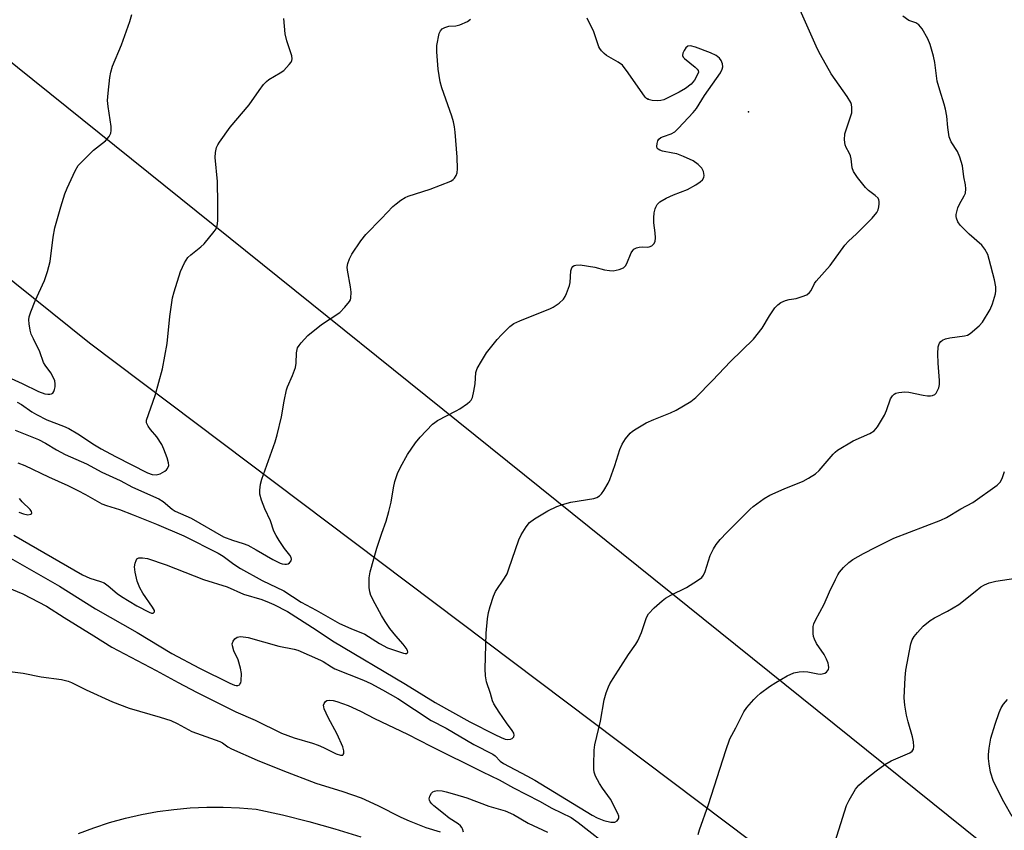
# Model space of a CAD drawing. Units: inches. Extents: x 1219767 to 1225767, y 525455 to 529457.
# Drawn here: x 1222368 to 1222642, y 528790 to 529016 of the extents above; entities that cross this region are included whole.
import ezdxf

# ---------------------------------------------------------------- set-up
doc = ezdxf.new("R2010")
doc.units = ezdxf.units.IN
doc.header["$MEASUREMENT"] = 0
for name, color, linetype in [('ELEV-Spot Elevation', 7, 'Continuous'), ('TRANS-Road', 130, 'Continuous'), ('Undefined', 1, 'Continuous')]:
    doc.layers.add(name, color=color, linetype=linetype)

msp = doc.modelspace()

# ---------------------------------------------------------------- linework, layer by layer
at = {"layer": 'ELEV-Spot Elevation'}
for p in [(1222543.07, 528993.77, 387.92), (1222571.04, 528990.24, 388.61)]:
    msp.add_point(p, dxfattribs=at)
at = {"layer": 'TRANS-Road'}
msp.add_lwpolyline([(1223563.14, 528044.29), (1223547.15, 528027.02), (1223158.94, 528339.32), (1223121.26, 528369.63), (1223045.75, 528430.24), (1222807.42, 528609.7), (1222387.58, 528925.84), (1222325.62, 528975.62), (1222329.78, 528981.44), (1222339.82, 528995.43), (1222353.73, 529013.76), (1222767.69, 528680.95), (1223159.17, 528369.43)], close=True, dxfattribs=at)
msp.add_polyline3d([(1222384.51, 528789.38, 0), (1222388.8, 528790.99, 0), (1222393.15, 528792.41, 0), (1222397.57, 528793.64, 0), (1222402.03, 528794.67, 0), (1222406.54, 528795.49, 0), (1222411.08, 528796.11, 0), (1222415.64, 528796.54, 0), (1222420.21, 528796.75, 0), (1222424.8, 528796.76, 0), (1222429.37, 528796.57, 0), (1222433.94, 528796.17, 0), (1222441.31, 528794.55, 0), (1222448.63, 528792.73, 0), (1222455.9, 528790.71, 0), (1222463.12, 528788.5, 0)], dxfattribs=at)
at = {"layer": 'Undefined'}
for points, elevation in [([(1222362.66, 528917.45), (1222368.88, 528914.65), (1222373.38, 528912.43), (1222375.2, 528911.75), (1222376.04, 528911.63), (1222376.58, 528911.63), (1222377.06, 528911.74), (1222377.43, 528912), (1222377.7, 528912.42), (1222377.89, 528912.93), (1222378.08, 528913.75), (1222378.08, 528914.58), (1222377.9, 528915.38), (1222377.51, 528916.43), (1222376.85, 528917.64), (1222375.26, 528919.74), (1222374.8, 528920.48), (1222373.81, 528923.5), (1222371.96, 528927.07), (1222371.37, 528928.38), (1222371.09, 528929.5), (1222370.81, 528931.24), (1222370.7, 528932.39), (1222370.77, 528933.24), (1222371.22, 528934.63), (1222372.46, 528937.66), (1222375.11, 528943.3), (1222375.93, 528945.78), (1222376.66, 528948.58), (1222377.5, 528955.39), (1222377.91, 528957.94), (1222379.57, 528963.82), (1222380.75, 528967.42), (1222381.38, 528969.05), (1222383.58, 528973.81), (1222384.46, 528975.29), (1222385.62, 528976.56), (1222388.69, 528979.6), (1222392.01, 528982.19), (1222393.04, 528983.42), (1222393.49, 528984.34), (1222393.61, 528985.11), (1222393.61, 528986.2), (1222392.75, 528991.74), (1222392.64, 528993.45), (1222392.75, 528995.47), (1222393.22, 528999.83), (1222393.53, 529001.27), (1222394.03, 529002.96), (1222396.47, 529008.93), (1222398.8, 529015.38), (1222399.39, 529017.37)], 382), ([(1222367.43, 528909.48), (1222368.65, 528908.78), (1222371.55, 528906.77), (1222372.83, 528906), (1222375.76, 528904.56), (1222380.38, 528902.8), (1222381.85, 528902.12), (1222384.32, 528900.63), (1222389.01, 528897.55), (1222390.83, 528896.45), (1222394.85, 528894.3), (1222403.7, 528889.77), (1222405.07, 528889.3), (1222406.18, 528889.2), (1222407.28, 528889.53), (1222408.58, 528890.22), (1222409.02, 528890.57), (1222409.34, 528890.95), (1222409.65, 528891.81), (1222409.62, 528892.58), (1222409.22, 528893.94), (1222408.3, 528896.39), (1222407.7, 528897.69), (1222406.33, 528899.82), (1222404.59, 528901.88), (1222403.95, 528902.76), (1222403.5, 528903.69), (1222403.48, 528904.46), (1222405.84, 528911.26), (1222407.89, 528918.72), (1222409.25, 528925.74), (1222409.93, 528933.32), (1222410.73, 528938.46), (1222411.14, 528940.14), (1222412.94, 528945.85), (1222414.07, 528948.22), (1222415, 528949.68), (1222415.84, 528950.49), (1222418.61, 528952.7), (1222419.48, 528953.51), (1222422.33, 528956.98), (1222422.82, 528957.71), (1222423.14, 528958.49), (1222423.29, 528959.92), (1222423.33, 528964.64), (1222423.18, 528970.85), (1222422.54, 528977.56), (1222422.68, 528978.95), (1222422.99, 528980.3), (1222423.34, 528981.08), (1222423.81, 528981.83), (1222426.74, 528985.95), (1222432.03, 528992.22), (1222434.81, 528996.23), (1222436.07, 528997.84), (1222436.87, 528998.69), (1222437.53, 528999.23), (1222440.71, 529001.13), (1222441.64, 529001.77), (1222443.21, 529003.4), (1222443.7, 529004.06), (1222443.93, 529004.52), (1222444.03, 529005.02), (1222443.92, 529005.82), (1222442.56, 529010), (1222442.05, 529011.96), (1222441.64, 529016.24)], 384), ([(1222367.63, 528892.56), (1222369.61, 528891.82), (1222376.14, 528888.63), (1222381.57, 528886.23), (1222384.37, 528884.88), (1222386.46, 528883.79), (1222391.04, 528881.16), (1222392.33, 528880.67), (1222395.92, 528879.56), (1222399.75, 528878.08), (1222406.26, 528875.5), (1222413.87, 528872.24), (1222423.37, 528867.42), (1222424.8, 528866.54), (1222427.76, 528864.34), (1222429.65, 528863.18), (1222435.61, 528859.83), (1222441.66, 528856.89), (1222446.52, 528853.82), (1222450.73, 528851.59), (1222457.21, 528847.87), (1222460.33, 528846.42), (1222464.24, 528844.86), (1222468.31, 528842.29), (1222470.54, 528841.08), (1222474.96, 528839.59), (1222475.47, 528839.47), (1222475.89, 528839.46), (1222476.14, 528839.63), (1222476.2, 528839.93), (1222476.08, 528840.32), (1222475.72, 528840.97), (1222474.9, 528842.07), (1222472.86, 528844.41), (1222471.2, 528846.44), (1222469.92, 528848.36), (1222468.88, 528850.07), (1222467.07, 528853.36), (1222465.92, 528855.61), (1222465.59, 528856.67), (1222465.47, 528857.84), (1222465.46, 528860.51), (1222465.75, 528862.25), (1222467.59, 528868.8), (1222468.94, 528873.02), (1222470.14, 528876.29), (1222470.93, 528879.05), (1222471.53, 528881.57), (1222472.2, 528885.62), (1222472.56, 528887.34), (1222473.28, 528889.55), (1222474.13, 528891.37), (1222476.14, 528894.84), (1222478.34, 528898.16), (1222479.65, 528899.69), (1222483.03, 528903.28), (1222483.7, 528903.83), (1222484.44, 528904.3), (1222489.66, 528907.04), (1222490.65, 528907.63), (1222492.83, 528909.08), (1222493.47, 528909.61), (1222493.83, 528910.02), (1222494.17, 528910.77), (1222494.57, 528912.47), (1222494.9, 528914.51), (1222495.15, 528917.72), (1222495.49, 528918.82), (1222496.66, 528920.89), (1222498.12, 528923.15), (1222501.1, 528926.87), (1222502.29, 528928.19), (1222504.6, 528930.49), (1222505.75, 528931.38), (1222507.35, 528932.12), (1222515.91, 528935.5), (1222516.66, 528935.91), (1222518.28, 528937.04), (1222519.51, 528938.14), (1222519.98, 528938.88), (1222520.37, 528939.68), (1222521.22, 528941.9), (1222521.37, 528942.78), (1222521.54, 528946.05), (1222521.83, 528946.83), (1222522.16, 528947.24), (1222522.53, 528947.48), (1222522.96, 528947.62), (1222524.17, 528947.67), (1222528.26, 528947.05), (1222530.96, 528946.31), (1222532.3, 528946.07), (1222533.39, 528946.04), (1222535.03, 528946.35), (1222536.27, 528946.83), (1222536.8, 528947.38), (1222537.18, 528948.09), (1222538.39, 528950.99), (1222538.8, 528951.69), (1222539.15, 528952.06), (1222539.82, 528952.39), (1222540.6, 528952.57), (1222541.42, 528952.65), (1222542.85, 528952.61), (1222543.39, 528952.67), (1222544.08, 528952.98), (1222544.63, 528953.51), (1222545.01, 528954.17), (1222545.15, 528955.2), (1222545.04, 528956.57), (1222544.65, 528959.36), (1222544.65, 528960.76), (1222544.81, 528962.16), (1222545.03, 528963.26), (1222545.22, 528963.77), (1222545.6, 528964.46), (1222546.35, 528965.21), (1222548.09, 528966.2), (1222550.19, 528967.17), (1222554.07, 528968.67), (1222556.37, 528969.94), (1222557.58, 528970.74), (1222558.19, 528971.31), (1222558.57, 528972.03), (1222558.66, 528972.55), (1222558.49, 528973.62), (1222558.01, 528974.61), (1222557, 528975.64), (1222555.59, 528976.66), (1222552.97, 528977.82), (1222551.1, 528978.53), (1222549.97, 528978.8), (1222547.09, 528979.32), (1222546.32, 528979.59), (1222545.91, 528979.85), (1222545.62, 528980.19), (1222545.5, 528980.64), (1222545.56, 528981.43), (1222545.78, 528982.2), (1222546.05, 528982.65), (1222546.62, 528983.1), (1222547.34, 528983.42), (1222549.54, 528984.11), (1222550.52, 528984.68), (1222551.58, 528985.7), (1222555.63, 528990.06), (1222556.53, 528991.2), (1222558.81, 528994.83), (1222563.23, 529001.15), (1222563.73, 529002.11), (1222563.87, 529002.81), (1222563.78, 529003.58), (1222563.4, 529004.57), (1222562.91, 529005.22), (1222562.02, 529005.91), (1222560.41, 529006.65), (1222556.24, 529008.3), (1222554.87, 529008.6), (1222554.13, 529008.51), (1222553.56, 529008.04), (1222553.1, 529007.35), (1222552.75, 529006.6), (1222552.67, 529005.9), (1222552.88, 529005.49), (1222553.23, 529005.11), (1222556.16, 529002.74), (1222556.73, 529002.17), (1222556.99, 529001.77), (1222557.07, 529001.33), (1222556.95, 529000.85), (1222555.97, 528999.09), (1222555.05, 528997.95), (1222553.5, 528996.75), (1222551.76, 528995.72), (1222548.79, 528994.26), (1222547.43, 528993.64), (1222546.59, 528993.38), (1222545.72, 528993.31), (1222544.24, 528993.41), (1222543.13, 528993.67), (1222542.67, 528993.94), (1222542.28, 528994.32), (1222537.56, 529001.12), (1222535.93, 529003.23), (1222534.78, 529004.1), (1222531.48, 529005.99), (1222530.83, 529006.5), (1222530.1, 529007.25), (1222529.64, 529007.88), (1222529.38, 529008.4), (1222527.99, 529012.52), (1222526.09, 529016.35)], 388), ([(1222557.04, 528789.11), (1222557.39, 528790.43), (1222559.92, 528797.49), (1222564.67, 528812.52), (1222565.85, 528815.72), (1222567.52, 528818.82), (1222569.73, 528823.23), (1222570.58, 528824.43), (1222572.5, 528826.7), (1222573.32, 528827.53), (1222574.41, 528828.44), (1222576.91, 528830.32), (1222578.66, 528831.45), (1222581.77, 528833.23), (1222583.66, 528834.08), (1222585.09, 528834.42), (1222586.21, 528834.49), (1222587.58, 528834.35), (1222590.29, 528833.82), (1222591.12, 528833.78), (1222592.24, 528834.01), (1222592.71, 528834.26), (1222593.04, 528834.63), (1222593.26, 528835.08), (1222593.36, 528835.55), (1222593.33, 528836.27), (1222593.2, 528836.79), (1222592.76, 528837.87), (1222592.08, 528839.18), (1222589.98, 528842.28), (1222589.36, 528843.46), (1222589.15, 528844.24), (1222589.05, 528845.06), (1222589.05, 528847), (1222589.23, 528847.79), (1222589.63, 528848.79), (1222592.12, 528853.24), (1222593.57, 528856.62), (1222595.2, 528860.08), (1222595.87, 528861.38), (1222596.34, 528862.11), (1222597.48, 528863.43), (1222598.95, 528864.83), (1222600.11, 528865.62), (1222603.06, 528867.33), (1222606.43, 528869.08), (1222611.48, 528871.55), (1222624.54, 528876.62), (1222626.15, 528877.32), (1222630.17, 528879.76), (1222633.45, 528881.52), (1222640.25, 528886.37), (1222641.04, 528887.22), (1222641.6, 528888.23), (1222642.25, 528890.19)], 394), ([(1222367.91, 528878.79), (1222369.19, 528878.33), (1222370.47, 528878.13), (1222371.3, 528878.23), (1222371.42, 528878.33), (1222371.52, 528878.62), (1222371.43, 528879), (1222371.04, 528879.59), (1222368.85, 528881.74), (1222368.13, 528882.64)], 388), ([(1222360.38, 528859.58), (1222369.02, 528856.07), (1222375.6, 528852.66), (1222380.54, 528849.47), (1222388.81, 528844.44), (1222393.77, 528841.24), (1222406.11, 528834.8), (1222412.32, 528831.38), (1222417.35, 528828.72), (1222428.3, 528823.23), (1222433.73, 528820.9), (1222441.06, 528817.31), (1222444.52, 528815.97), (1222449.64, 528814.51), (1222451.22, 528813.99), (1222452.76, 528813.34), (1222456.26, 528811.57), (1222457.49, 528811.15), (1222458.07, 528811.21), (1222458.21, 528811.33), (1222458.38, 528811.69), (1222458.4, 528812.41), (1222458.11, 528813.49), (1222456.49, 528817.06), (1222453.99, 528821.63), (1222452.94, 528824.07), (1222452.79, 528824.61), (1222452.75, 528825.12), (1222452.88, 528825.57), (1222453.27, 528826.15), (1222453.64, 528826.4), (1222454.34, 528826.51), (1222455.4, 528826.38), (1222456.48, 528826.13), (1222459.55, 528824.98), (1222463.02, 528823.46), (1222466.88, 528821.41), (1222476.15, 528817.01), (1222482.61, 528813.65), (1222496.94, 528806.53), (1222501.66, 528804.33), (1222505.63, 528802.11), (1222512.88, 528798.35), (1222516.28, 528796.48), (1222521.65, 528793.81), (1222523.65, 528792.44), (1222533.37, 528784.83)], 394), ([(1222594.55, 528785.41), (1222598.34, 528797.16), (1222599.09, 528798.71), (1222600.82, 528801.71), (1222601.76, 528802.82), (1222603.98, 528804.82), (1222606.56, 528806.83), (1222608.97, 528808.56), (1222610.74, 528809.62), (1222615.91, 528811.83), (1222616.55, 528812.29), (1222616.92, 528812.84), (1222617.06, 528813.56), (1222616.96, 528814.88), (1222616.64, 528816.27), (1222615.44, 528820.45), (1222615, 528822.33), (1222614.54, 528825.09), (1222614.39, 528827.12), (1222614.6, 528832.78), (1222614.81, 528834.86), (1222616.21, 528842.21), (1222616.58, 528843.29), (1222617.12, 528844.25), (1222618.04, 528845.37), (1222619.66, 528847.06), (1222621.57, 528848.7), (1222622.75, 528849.46), (1222626.38, 528851.26), (1222629.59, 528853.1), (1222634.11, 528856.78), (1222635.72, 528858), (1222636.68, 528858.61), (1222637.99, 528859.12), (1222639.91, 528859.65), (1222647.31, 528860.76)], 396), ([(1222363.95, 528834.63), (1222369.12, 528833.98), (1222374.15, 528833.04), (1222379.84, 528832.25), (1222381.61, 528831.81), (1222382.59, 528831.4), (1222386.68, 528829.34), (1222393.98, 528826.08), (1222398.59, 528824.29), (1222407.3, 528821.78), (1222410.26, 528820.84), (1222412.02, 528820.01), (1222416.07, 528817.75), (1222423.85, 528814.98), (1222424.61, 528814.58), (1222426.12, 528813.5), (1222427.08, 528812.95), (1222434.28, 528809.8), (1222441.37, 528806.96), (1222450.57, 528803.42), (1222458.11, 528801.05), (1222463.19, 528799.29), (1222467.88, 528797.16), (1222474.26, 528793.96), (1222476.57, 528792.92), (1222481.17, 528791.08), (1222485.16, 528789.85)], 396), ([(1222644.45, 528794.1), (1222642.1, 528798.21), (1222639.25, 528803.88), (1222638.37, 528806.47), (1222637.98, 528808.77), (1222637.83, 528810.24), (1222637.81, 528811.41), (1222638.02, 528813.11), (1222638.52, 528815.94), (1222639.66, 528819.86), (1222640.78, 528823.1), (1222641.33, 528824.4), (1222641.97, 528825.34), (1222643.13, 528826.64)], 398), ([(1222491.66, 528789.77), (1222491.45, 528790.66), (1222491.21, 528791.08), (1222490.85, 528791.49), (1222490.19, 528792.04), (1222487.74, 528793.7), (1222486.1, 528794.96), (1222483.48, 528797.08), (1222482.9, 528797.61), (1222482.42, 528798.2), (1222482.22, 528798.62), (1222482.15, 528799.07), (1222482.29, 528799.77), (1222482.81, 528800.64), (1222483.16, 528800.98), (1222483.59, 528801.2), (1222484.35, 528801.32), (1222485.72, 528801.24), (1222486.86, 528801.01), (1222489.16, 528800.38), (1222492.65, 528799.34), (1222498.74, 528796.99), (1222503.27, 528795.67), (1222505.61, 528794.64), (1222509.66, 528792.27), (1222515.1, 528789.8)], 396)]:
    msp.add_lwpolyline(points, dxfattribs=dict(at, elevation=elevation))
for points in [[(1222366.55, 528872.41, 390), (1222385.64, 528861.42, 390), (1222387.72, 528860.5, 390), (1222390.63, 528859.57, 390), (1222391.64, 528859.14, 390), (1222392.81, 528858.37, 390), (1222395.3, 528856.23, 390), (1222396.52, 528855.37, 390), (1222400.81, 528852.8, 390), (1222404.16, 528850.97, 390), (1222404.89, 528850.72, 390), (1222405.31, 528850.75, 390), (1222405.61, 528850.95, 390), (1222405.69, 528851.1, 390), (1222405.65, 528851.48, 390), (1222405.17, 528852.4, 390), (1222402.45, 528856.28, 390), (1222401.57, 528857.77, 390), (1222400.83, 528859.62, 390), (1222400.27, 528862.15, 390), (1222400.12, 528863.59, 390), (1222400.28, 528864.67, 390), (1222400.54, 528865.41, 390), (1222400.8, 528865.8, 390), (1222400.96, 528865.94, 390), (1222401.36, 528866.1, 390), (1222402.35, 528866.13, 390), (1222403.7, 528865.91, 390), (1222408.92, 528864.18, 390), (1222419.36, 528860.07, 390), (1222425.94, 528858.08, 390), (1222430.44, 528856.05, 390), (1222435.54, 528854.5, 390), (1222437.61, 528853.7, 390), (1222438.91, 528853.09, 390), (1222442.67, 528851.14, 390), (1222450.66, 528846.07, 390), (1222455.24, 528843.05, 390), (1222475.54, 528830.94, 390), (1222483.81, 528825.86, 390), (1222493.45, 528820.46, 390), (1222500.39, 528816.92, 390), (1222502.2, 528816.07, 390), (1222503.27, 528815.68, 390), (1222504.06, 528815.56, 390), (1222504.81, 528815.63, 390), (1222505.24, 528815.84, 390), (1222505.72, 528816.33, 390), (1222505.83, 528816.72, 390), (1222505.7, 528817.35, 390), (1222505.28, 528818.07, 390), (1222503.66, 528820.21, 390), (1222501.63, 528823.14, 390), (1222500.17, 528825.51, 390), (1222499.79, 528826.36, 390), (1222499.21, 528828.39, 390), (1222498.1, 528831.61, 390), (1222497.83, 528833.28, 390), (1222497.68, 528835.26, 390), (1222498.01, 528845.17, 390), (1222498.41, 528849.17, 390), (1222498.65, 528850.86, 390), (1222499.12, 528852.58, 390), (1222500.03, 528855.41, 390), (1222500.64, 528856.73, 390), (1222503.07, 528860.42, 390), (1222503.81, 528861.69, 390), (1222504.34, 528863.06, 390), (1222507.07, 528871.17, 390), (1222507.75, 528872.49, 390), (1222509.17, 528874.78, 390), (1222510.1, 528875.91, 390), (1222511.45, 528876.98, 390), (1222515.15, 528879.19, 390), (1222517.63, 528880.41, 390), (1222519.28, 528880.99, 390), (1222521.54, 528881.6, 390), (1222527.98, 528882.64, 390), (1222528.8, 528882.92, 390), (1222529.54, 528883.36, 390), (1222530.1, 528883.96, 390), (1222530.73, 528884.9, 390), (1222531.92, 528886.87, 390), (1222532.44, 528887.89, 390), (1222533.81, 528891.78, 390), (1222535.25, 528896.31, 390), (1222535.85, 528897.79, 390), (1222536.78, 528899.22, 390), (1222538.08, 528900.78, 390), (1222538.74, 528901.34, 390), (1222539.71, 528902.01, 390), (1222542.52, 528903.66, 390), (1222544.68, 528904.66, 390), (1222549.3, 528906.47, 390), (1222550.9, 528907.22, 390), (1222554.98, 528909.67, 390), (1222556.39, 528910.73, 390), (1222561.04, 528915.49, 390), (1222566.02, 528920.8, 390), (1222572.46, 528927.02, 390), (1222574.81, 528930.02, 390), (1222576.89, 528933.5, 390), (1222578.4, 528935.71, 390), (1222579.17, 528936.58, 390), (1222580.06, 528937.18, 390), (1222581.3, 528937.75, 390), (1222582.33, 528938.03, 390), (1222584.28, 528938.35, 390), (1222585.94, 528938.82, 390), (1222587.25, 528939.34, 390), (1222588.03, 528939.93, 390), (1222588.44, 528940.5, 390), (1222589.37, 528942.44, 390), (1222589.83, 528943.14, 390), (1222593.75, 528947.49, 390), (1222597.85, 528953.13, 390), (1222598.82, 528954.24, 390), (1222601.1, 528956.31, 390), (1222605.48, 528960.66, 390), (1222606.71, 528962.22, 390), (1222607.07, 528963, 390), (1222607.29, 528963.84, 390), (1222607.42, 528964.7, 390), (1222607.41, 528965.26, 390), (1222607.29, 528965.76, 390), (1222607.07, 528966.21, 390), (1222606.31, 528967.01, 390), (1222604.47, 528968.41, 390), (1222603.6, 528969.19, 390), (1222601.39, 528971.98, 390), (1222600.22, 528973.67, 390), (1222599.85, 528974.71, 390), (1222599.61, 528977.21, 390), (1222599.42, 528978.05, 390), (1222599.08, 528978.83, 390), (1222598.25, 528980.34, 390), (1222597.93, 528981.12, 390), (1222597.77, 528982.49, 390), (1222597.88, 528984.16, 390), (1222598.28, 528985.57, 390), (1222599.46, 528988.89, 390), (1222599.75, 528990.02, 390), (1222599.79, 528991.45, 390), (1222599.67, 528992.3, 390), (1222599.5, 528992.83, 390), (1222598.47, 528994.55, 390), (1222594.05, 529000.82, 390), (1222591.04, 529006.13, 390), (1222590.26, 529007.69, 390), (1222585.36, 529018.58, 390)], [(1222365.63, 528866.05, 392), (1222379.28, 528858.19, 392), (1222389.22, 528851.95, 392), (1222400.88, 528845.3, 392), (1222410.49, 528839.47, 392), (1222418.19, 528835.43, 392), (1222426.67, 528831.2, 392), (1222427.94, 528830.72, 392), (1222428.44, 528830.6, 392), (1222428.91, 528830.59, 392), (1222429.32, 528830.76, 392), (1222429.48, 528830.91, 392), (1222429.69, 528831.34, 392), (1222429.79, 528831.87, 392), (1222429.86, 528833.96, 392), (1222429.64, 528835.43, 392), (1222428.94, 528837.71, 392), (1222427.77, 528840.25, 392), (1222427.36, 528841.62, 392), (1222427.35, 528842.16, 392), (1222427.6, 528842.9, 392), (1222428.06, 528843.55, 392), (1222428.65, 528844.03, 392), (1222429.15, 528844.16, 392), (1222429.7, 528844.19, 392), (1222431.72, 528843.94, 392), (1222440.25, 528841.57, 392), (1222444.55, 528840.68, 392), (1222445.55, 528840.39, 392), (1222451.93, 528837.67, 392), (1222452.67, 528837.25, 392), (1222454.91, 528835.75, 392), (1222455.85, 528835.23, 392), (1222463.89, 528832.06, 392), (1222465.88, 528831.13, 392), (1222469.16, 528829.41, 392), (1222473.42, 528826.95, 392), (1222482.67, 528820.86, 392), (1222486.89, 528818.75, 392), (1222494.59, 528814.17, 392), (1222499.88, 528811.5, 392), (1222500.51, 528811.02, 392), (1222501.88, 528809.56, 392), (1222502.83, 528808.87, 392), (1222509.35, 528805.48, 392), (1222511.56, 528804.25, 392), (1222527.47, 528794.47, 392), (1222528.93, 528793.73, 392), (1222530.74, 528793.03, 392), (1222532.75, 528792.55, 392), (1222533.31, 528792.5, 392), (1222533.82, 528792.56, 392), (1222534.44, 528792.92, 392), (1222534.85, 528793.48, 392), (1222534.91, 528793.7, 392), (1222534.89, 528794.19, 392), (1222534.62, 528794.97, 392), (1222532.58, 528798.93, 392), (1222530.36, 528802.04, 392), (1222529.59, 528803.28, 392), (1222528.48, 528805.35, 392), (1222528.08, 528806.43, 392), (1222527.97, 528807.29, 392), (1222527.96, 528808.46, 392), (1222528.1, 528812.62, 392), (1222528.24, 528814.08, 392), (1222529.8, 528820.64, 392), (1222530.88, 528826.63, 392), (1222531.44, 528828.58, 392), (1222532.01, 528830.22, 392), (1222532.4, 528831.01, 392), (1222533.33, 528832.51, 392), (1222537.65, 528839.22, 392), (1222539.66, 528842.08, 392), (1222540.25, 528843.05, 392), (1222541.25, 528845.31, 392), (1222542.61, 528849.55, 392), (1222543.15, 528850.57, 392), (1222544.79, 528852.22, 392), (1222546.99, 528854.19, 392), (1222547.91, 528854.9, 392), (1222549.37, 528855.75, 392), (1222553.81, 528857.9, 392), (1222556.84, 528859.79, 392), (1222557.99, 528860.67, 392), (1222558.49, 528861.33, 392), (1222558.96, 528862.34, 392), (1222560.39, 528866.76, 392), (1222561.28, 528868.59, 392), (1222562.05, 528869.83, 392), (1222563.18, 528871.21, 392), (1222564.99, 528873.21, 392), (1222571.45, 528879.66, 392), (1222572.3, 528880.42, 392), (1222575.43, 528882.66, 392), (1222576.94, 528883.56, 392), (1222580.92, 528885.32, 392), (1222586.27, 528887.48, 392), (1222587.77, 528888.27, 392), (1222589.63, 528889.51, 392), (1222590.72, 528890.41, 392), (1222594.56, 528894.99, 392), (1222595.11, 528895.56, 392), (1222595.77, 528896.09, 392), (1222600.15, 528898.65, 392), (1222604.77, 528900.7, 392), (1222606.01, 528901.44, 392), (1222606.91, 528902.55, 392), (1222608.88, 528905.81, 392), (1222609.48, 528907.12, 392), (1222610.54, 528910.34, 392), (1222611.06, 528911.2, 392), (1222611.58, 528911.69, 392), (1222612.06, 528911.93, 392), (1222612.86, 528912.17, 392), (1222614.55, 528912.37, 392), (1222615.69, 528912.25, 392), (1222619.68, 528911.41, 392), (1222620.84, 528911.24, 392), (1222621.7, 528911.21, 392), (1222622.24, 528911.28, 392), (1222622.89, 528911.58, 392), (1222623.25, 528911.97, 392), (1222623.67, 528912.68, 392), (1222624, 528913.48, 392), (1222624.17, 528914.32, 392), (1222624.17, 528915.5, 392), (1222623.78, 528920.26, 392), (1222623.74, 528922.88, 392), (1222623.85, 528924.88, 392), (1222623.98, 528925.41, 392), (1222624.23, 528925.89, 392), (1222624.57, 528926.32, 392), (1222624.98, 528926.68, 392), (1222625.89, 528927.11, 392), (1222627.04, 528927.34, 392), (1222631.16, 528927.87, 392), (1222631.98, 528928.12, 392), (1222632.72, 528928.56, 392), (1222635.19, 528930.66, 392), (1222636.18, 528931.74, 392), (1222638.25, 528935.24, 392), (1222638.98, 528936.82, 392), (1222639.76, 528939.59, 392), (1222639.86, 528940.42, 392), (1222639.83, 528941.51, 392), (1222639.46, 528943.48, 392), (1222638.05, 528949.16, 392), (1222637.61, 528950.54, 392), (1222636.8, 528952.05, 392), (1222635.94, 528953.18, 392), (1222632.45, 528956.23, 392), (1222629.92, 528958.73, 392), (1222629.29, 528959.65, 392), (1222628.9, 528960.63, 392), (1222628.82, 528961.14, 392), (1222628.84, 528961.67, 392), (1222629.32, 528963.55, 392), (1222629.77, 528964.59, 392), (1222631.1, 528966.86, 392), (1222631.4, 528967.66, 392), (1222631.53, 528968.82, 392), (1222631.44, 528969.97, 392), (1222631, 528972.21, 392), (1222630.56, 528975.27, 392), (1222629.86, 528977.69, 392), (1222629.24, 528979.24, 392), (1222627.44, 528981.93, 392), (1222626.92, 528983.3, 392), (1222626.48, 528985.94, 392), (1222626.19, 528989.05, 392), (1222625.88, 528991.05, 392), (1222625.5, 528992.43, 392), (1222624.25, 528996.25, 392), (1222623.57, 528998.76, 392), (1222622.9, 529004.02, 392), (1222622.53, 529005.76, 392), (1222621.61, 529008.99, 392), (1222620.92, 529010.6, 392), (1222619.33, 529013.34, 392), (1222618.47, 529014.44, 392), (1222617.59, 529015, 392), (1222615.67, 529015.73, 392), (1222613.94, 529016.89, 392)], [(1222366.88, 528901.7, 386), (1222373.39, 528899.02, 386), (1222375.38, 528897.99, 386), (1222378.41, 528896.21, 386), (1222380.83, 528894.89, 386), (1222386.72, 528892.28, 386), (1222391.03, 528890, 386), (1222396.12, 528887.61, 386), (1222399.59, 528885.82, 386), (1222406.87, 528882.55, 386), (1222408.13, 528881.76, 386), (1222410.63, 528879.68, 386), (1222411.48, 528879.11, 386), (1222415.86, 528877.14, 386), (1222424.89, 528871.98, 386), (1222427.36, 528871, 386), (1222430.33, 528870.14, 386), (1222431.67, 528869.6, 386), (1222434.02, 528868.39, 386), (1222438.61, 528865.64, 386), (1222440.66, 528864.61, 386), (1222441.19, 528864.43, 386), (1222441.96, 528864.32, 386), (1222442.46, 528864.35, 386), (1222442.91, 528864.47, 386), (1222443.3, 528864.74, 386), (1222443.7, 528865.32, 386), (1222443.78, 528865.74, 386), (1222443.7, 528866.17, 386), (1222443.31, 528866.88, 386), (1222441.9, 528868.74, 386), (1222440.43, 528870.91, 386), (1222439.55, 528872.32, 386), (1222438.92, 528873.51, 386), (1222438.01, 528876.38, 386), (1222436.42, 528879.75, 386), (1222435.5, 528882.18, 386), (1222435.03, 528883.83, 386), (1222434.97, 528884.93, 386), (1222435.17, 528886.6, 386), (1222435.53, 528888, 386), (1222439.23, 528898.38, 386), (1222439.86, 528900.37, 386), (1222441.04, 528905.32, 386), (1222441.76, 528909.73, 386), (1222442.42, 528912.9, 386), (1222442.69, 528913.71, 386), (1222444.06, 528916.86, 386), (1222444.89, 528919.1, 386), (1222445.09, 528920.26, 386), (1222445.19, 528923.2, 386), (1222445.52, 528924.53, 386), (1222445.95, 528925.25, 386), (1222446.47, 528925.93, 386), (1222448.4, 528928.05, 386), (1222452.2, 528931.03, 386), (1222457.24, 528934.45, 386), (1222458.71, 528935.87, 386), (1222459.99, 528937.44, 386), (1222460.24, 528937.93, 386), (1222460.38, 528938.44, 386), (1222460.43, 528940.1, 386), (1222460.25, 528941.54, 386), (1222459.39, 528946.16, 386), (1222459.34, 528947.03, 386), (1222459.51, 528948.09, 386), (1222459.94, 528949.38, 386), (1222460.64, 528950.61, 386), (1222463.13, 528954.38, 386), (1222464.51, 528956.15, 386), (1222468.88, 528960.59, 386), (1222472.05, 528963.95, 386), (1222472.91, 528964.7, 386), (1222474.28, 528965.69, 386), (1222475.47, 528966.44, 386), (1222476.25, 528966.8, 386), (1222482.4, 528968.78, 386), (1222488.15, 528971.01, 386), (1222488.83, 528971.45, 386), (1222489.2, 528971.84, 386), (1222489.65, 528972.53, 386), (1222489.95, 528973.29, 386), (1222490.06, 528974.43, 386), (1222489.91, 528977.68, 386), (1222489.37, 528984.63, 386), (1222489.2, 528986.06, 386), (1222488.92, 528987.45, 386), (1222488.43, 528989.1, 386), (1222485.67, 528996.96, 386), (1222485.21, 528998.64, 386), (1222484.88, 529000.38, 386), (1222484.68, 529002.16, 386), (1222484.28, 529006.95, 386), (1222484.31, 529008.71, 386), (1222484.96, 529012.04, 386), (1222485.26, 529012.78, 386), (1222485.79, 529013.36, 386), (1222486.51, 529013.77, 386), (1222487.59, 529014.14, 386), (1222489.56, 529014.2, 386), (1222490.67, 529014.48, 386), (1222492.8, 529015.44, 386), (1222493.69, 529016.1, 386)]]:
    msp.add_polyline3d(points, dxfattribs=at)

doc.saveas('drawing.dxf')
